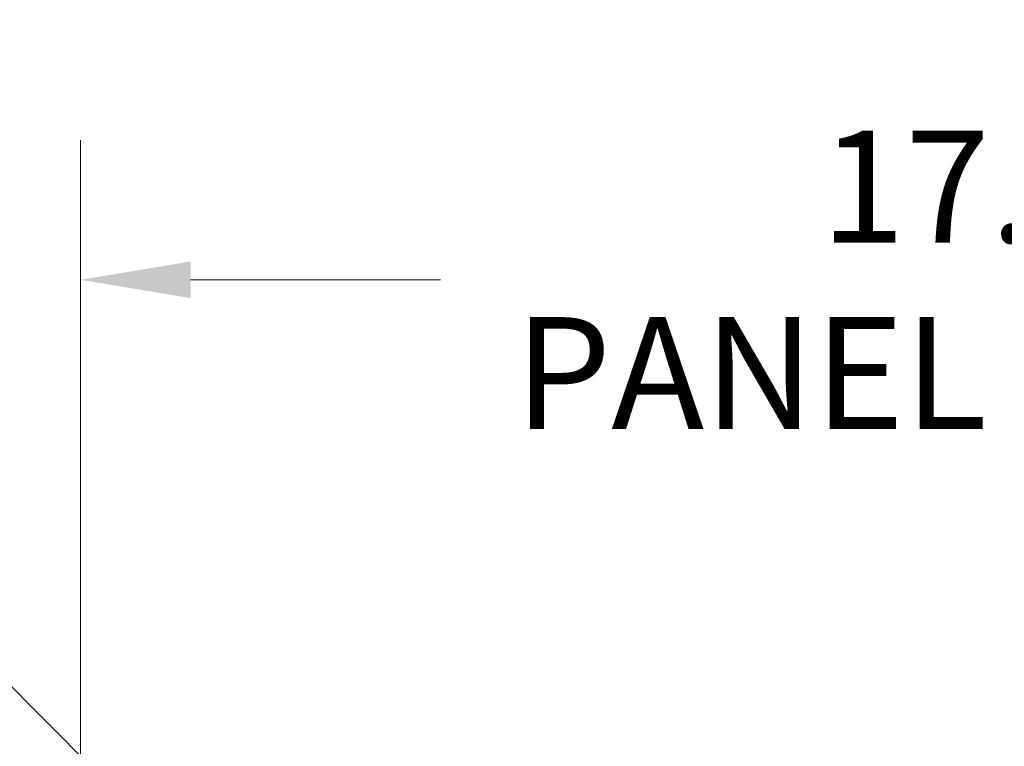
# Model space of a CAD drawing. Units: inches. Extents: x 8 to 173, y 5 to 106.
# Drawn here: x 43 to 53, y 79 to 86 of the extents above; entities that cross this region are included whole.
import ezdxf

# ---------------------------------------------------------------- set-up
doc = ezdxf.new("R2010")
doc.units = ezdxf.units.IN
doc.header["$LTSCALE"] = 10.666667
doc.header["$MEASUREMENT"] = 0
doc.layers.add('Dimension (ANSI)', color=7, linetype='Continuous', lineweight=5)
doc.styles.add('ROMANS', font='romans.shx')
doc.dimstyles.new('Default (ANSI)', dxfattribs={"dimscale": 10.666667, "dimtxt": 0.1, "dimasz": 0.098425, "dimexe": 0.125, "dimexo": 0.0625, "dimgap": 0.031496, "dimtad": 0, "dimtih": 1, "dimtoh": 1, "dimrnd": 1e-08, "dimzin": 0, "dimdsep": 46, "dimtxsty": 'ROMANS', "dimcen": 0.09, "dimdle": 0.393701, "dimclrd": 256, "dimclre": 256, "dimclrt": 256, "dimadec": 0, "dimazin": 0, "dimtfac": 1, "dimtofl": 0, "dimtmove": 0, "dimatfit": 3, "dimfxl": 1, "dimtolj": 1, "dimtzin": 0, "dimlwd": -1, "dimlwe": -1, "dimarcsym": 0})

# ---------------------------------------------------------------- blocks, each defined once
blk = doc.blocks.new('*D7')
at = {"layer": 'Defpoints', "color": 0, "transparency": 16777216}
for p in [(43.8645, 83.4883), (43.8645, 77.8726), (61.6145, 77.8726)]:
    blk.add_point(p, dxfattribs=at)
at = {"layer": 'Dimension (ANSI)', "transparency": 16777216}
for p, q in [((43.8645, 78.5393), (43.8645, 84.8217)), ((61.6145, 78.5393), (61.6145, 84.8217)), ((44.9143, 83.4883), (47.2988, 83.4883)), ((60.5646, 83.4883), (58.1802, 83.4883))]:
    blk.add_line(p, q, dxfattribs=at)
for points in [[(44.9143, 83.6633), (44.9143, 83.3134), (43.8645, 83.4883)], [(60.5646, 83.6633), (60.5646, 83.3134), (61.6145, 83.4883)]]:
    blk.add_solid(points, dxfattribs=at)
at = {"layer": 'Dimension (ANSI)', "transparency": 16777216, "insert": (52.7395, 83.4883), "char_height": 1.066667, "attachment_point": 5, "style": 'ROMANS'}
blk.add_mtext('\\A1;17.75\\PPANEL WIDTH', dxfattribs=at)
blk = doc.blocks.new('*D18')
at = {"layer": 'Defpoints', "color": 0, "transparency": 16777216}
for p in [(45.504, 77.3078), (45.725, 77.0869)]:
    blk.add_point(p, dxfattribs=at)
at = {"layer": 'Dimension (ANSI)', "transparency": 16777216}
for p, q in [((39.1619, 82.0675), (40.7443, 82.0675)), ((40.7443, 82.0675), (44.7616, 78.0502)), ((45.6145, 76.2373), (45.6145, 78.1573)), ((44.6545, 77.1973), (46.5745, 77.1973))]:
    blk.add_line(p, q, dxfattribs=at)
blk.add_solid([(44.8854, 78.1739), (44.6379, 77.9265), (45.504, 77.3078)], dxfattribs=at)
at = {"layer": 'Dimension (ANSI)', "transparency": 16777216, "insert": (36.21, 82.0675), "char_height": 1.06667, "attachment_point": 5, "style": 'ROMANS'}
blk.add_mtext('\\A1;∅0.313\\PTYP.', dxfattribs=at)

msp = doc.modelspace()

# ---------------------------------------------------------------- dimensions: what is measured, and where the dimension line sits
at = {"layer": 'Dimension (ANSI)'}
dim = msp.add_linear_dim(base=(43.86448, 83.48833), p1=(61.61448, 77.87264), p2=(43.86448, 77.87264), angle=180, text='<>\\PPANEL WIDTH', dimstyle='Default (ANSI)', override={"dimtih": 0, "dimtoh": 0, "dimdec": 2, "dimtp": 0, "dimtm": 0, "dimtdec": 2, "dimatfit": 1}, dxfattribs=at)
dim.commit()
dim.dimension.update_dxf_attribs({"geometry": '*D7', "text_midpoint": (52.73948, 83.48833), "dimtype": 160})
dim = msp.add_diameter_dim_2p(p1=(45.724962, 77.086858), p2=(45.503991, 77.307829), text='<>\\PTYP.', dimstyle='Default (ANSI)', override={"dimdec": 3, "dimlfac": 1, "dimtp": 0, "dimtm": 0, "dimtdec": 3}, dxfattribs=at)
dim.commit()
dim.dimension.update_dxf_attribs({"geometry": '*D18', "text_midpoint": (36.210048, 82.0675), "dimtype": 163})

doc.saveas('drawing.dxf')
